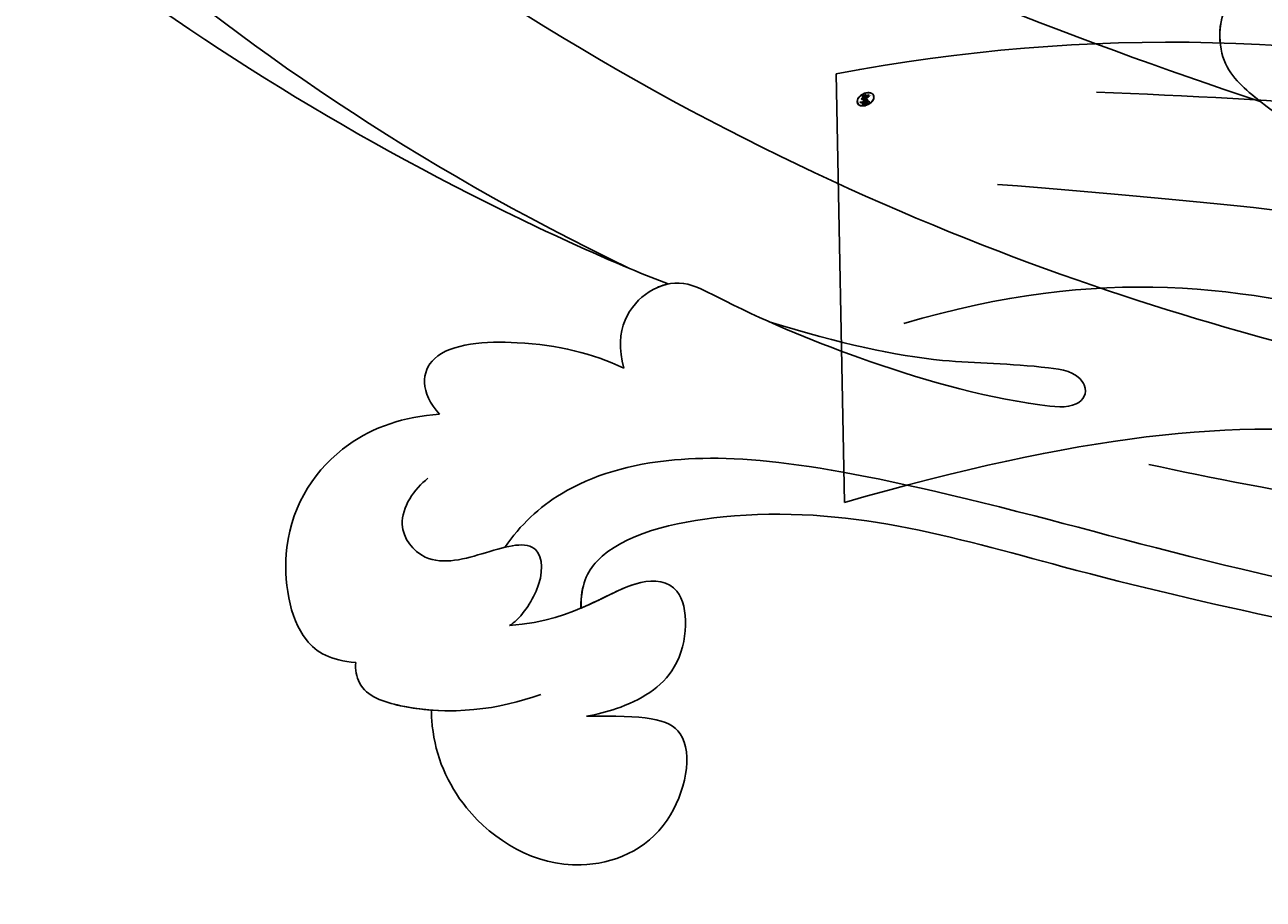
# Model space of a CAD drawing. Units: millimetres. Extents: x 18589 to 20269, y 420 to 1608.
# Drawn here: x 20163 to 20167, y 879 to 882 of the extents above; entities that cross this region are included whole.
import ezdxf
from ezdxf.xclip import XClip

# ---------------------------------------------------------------- set-up
doc = ezdxf.new("R2010")
doc.units = ezdxf.units.MM
doc.header["$XCLIPFRAME"] = 2
doc.layers.add('H-06.木作(細線)', color=8, linetype='Continuous')
doc.layers.add('H-08.木作(細線)', color=8, linetype='Continuous')
doc.layers.add('logo', color=240, linetype='Continuous', plot=False)

# ---------------------------------------------------------------- blocks, each defined once
blk = doc.blocks.new('SE-21069L-d')
at = {"layer": 'H-08.木作(細線)'}
for points, knots in [([(-95.953, -31.119), (-96.352, -29.663), (-99.29, -16.448), (-98.563, 2.284), (-92.512, 20.794), (-89.375, 27.253)], [7.384106, 7.384106, 7.384106, 7.384106, 8.303341, 16.357893, 21.1149, 21.1149, 21.1149, 21.1149]), ([(-95.953, -31.119), (-96.352, -29.663), (-99.29, -16.448), (-98.563, 2.284), (-92.512, 20.794), (-89.375, 27.253)], [7.384106, 7.384106, 7.384106, 7.384106, 8.303341, 16.357893, 21.1149, 21.1149, 21.1149, 21.1149]), ([(-95.953, -31.119), (-96.352, -29.663), (-99.29, -16.448), (-98.563, 2.284), (-92.512, 20.794), (-89.375, 27.253)], [7.384106, 7.384106, 7.384106, 7.384106, 8.303341, 16.357893, 21.1149, 21.1149, 21.1149, 21.1149]), ([(-90.038, 21.607), (-91.874, 17.323), (-95.349, 6.753), (-97.965, -10.742), (-97.635, -22.772), (-96.268, -29.912)], [0, 0, 0, 0, 3.393691, 7.904599, 12.487087, 12.487087, 12.487087, 12.487087]), ([(-91.945, -7.494), (-93.374, -24.623), (-87.571, -47.057), (-79.911, -60.215), (-73.778, -68.318), (-70.225, -71.318), (-69.164, -70.98), (-69.423, -69.791), (-73.077, -68.076), (-76.636, -63.526), (-80.294, -58.041), (-80.452, -52.171), (-78.719, -52.377), (-78.446, -52.97)], [0, 0, 0, 0, 5.105843, 9.254628, 11.700278, 12.063051, 12.063901, 12.511879, 12.943806, 14.350823, 16.768829, 17.550805, 17.950995, 17.950995, 17.950995, 17.950995]), ([(-103.173, -27.937), (-103.869, -27.12), (-105.678, -25.882), (-108.879, -26.016), (-111.243, -28.445), (-111.043, -29.712), (-110.652, -30.358)], [0, 0, 0, 0, 0.680304, 1.558816, 2.204028, 2.588398, 2.588398, 2.588398, 2.588398]), ([(-103.173, -27.937), (-103.869, -27.12), (-105.678, -25.882), (-108.879, -26.016), (-111.243, -28.445), (-111.043, -29.712), (-110.652, -30.358)], [0, 0, 0, 0, 0.680304, 1.558816, 2.204028, 2.588398, 2.588398, 2.588398, 2.588398]), ([(-103.173, -27.937), (-103.869, -27.12), (-105.678, -25.882), (-108.879, -26.016), (-111.243, -28.445), (-111.043, -29.712), (-110.652, -30.358)], [0, 0, 0, 0, 0.680304, 1.558816, 2.204028, 2.588398, 2.588398, 2.588398, 2.588398]), ([(-98.772, -31.558), (-98.978, -30.534), (-99.659, -28.862), (-101.798, -26.29), (-103, -27.075), (-103.173, -27.937)], [0, 0, 0, 0, 0.757302, 1.315761, 1.763273, 1.763273, 1.763273, 1.763273]), ([(-98.772, -31.558), (-98.978, -30.534), (-99.659, -28.862), (-101.798, -26.29), (-103, -27.075), (-103.173, -27.937)], [0, 0, 0, 0, 0.757302, 1.315761, 1.763273, 1.763273, 1.763273, 1.763273]), ([(-98.772, -31.558), (-98.978, -30.534), (-99.659, -28.862), (-101.798, -26.29), (-103, -27.075), (-103.173, -27.937)], [0, 0, 0, 0, 0.757302, 1.315761, 1.763273, 1.763273, 1.763273, 1.763273]), ([(-107.014, -33.402), (-106.692, -33.53), (-105.394, -33.52), (-104.298, -32.567), (-105.546, -31.623), (-107.142, -30.435), (-106.657, -28.701), (-105.419, -28.664), (-104.924, -28.802)], [0, 0, 0, 0, 0.253243, 0.598706, 1.051848, 1.454684, 1.73119, 2.065479, 2.065479, 2.065479, 2.065479]), ([(-76.58, -48.459), (-77.201, -45.723), (-77.506, -40.22), (-74.958, -32.88), (-71.323, -29.844), (-69.998, -29.192)], [0, 0, 0, 0, 1.914825, 3.932491, 5.060959, 5.060959, 5.060959, 5.060959]), ([(-30.774, -92.568), (-35.888, -91.632), (-48.314, -86.585), (-64.086, -76.447), (-77.576, -52.351), (-72.676, -34.27), (-66.047, -30.187), (-65.084, -29.746)], [0, 0, 0, 0, 3.791039, 9.450627, 15.621388, 19.999742, 20.728444, 20.728444, 20.728444, 20.728444]), ([(-110.652, -30.358), (-110.828, -30.463), (-111.351, -31.019), (-110.58, -33.268), (-109.219, -34.643), (-108.113, -35.382)], [0, 0, 0, 0, 0.139846, 0.472662, 1.480088, 1.480088, 1.480088, 1.480088]), ([(-110.652, -30.358), (-110.828, -30.463), (-111.351, -31.019), (-110.927, -32.256), (-110.408, -33.114), (-110.113, -33.508)], [0, 0, 0, 0, 0.1398465, 0.4726623, 0.8142682, 0.8142682, 0.8142682, 0.8142682]), ([(-110.652, -30.358), (-110.828, -30.463), (-111.351, -31.019), (-110.997, -32.052), (-110.608, -32.765), (-110.445, -33.024)], [0, 0, 0, 0, 0.1398465, 0.4726623, 0.6798807, 0.6798807, 0.6798807, 0.6798807]), ([(-98.772, -31.558), (-98.035, -30.609), (-96.652, -30.523), (-95.563, -31.383), (-95.237, -33.627), (-94.345, -37.294), (-92.952, -41.019), (-91.669, -43.216), (-91.072, -43.187), (-90.755, -42.538), (-91.575, -41.012), (-93.18, -38.891), (-94.301, -36.357), (-95.059, -34.225)], [0, 0, 0, 0, 0.544286, 0.840442, 1.118416, 2.237815, 3.560763, 3.857131, 4.080435, 4.100703, 4.395757, 5.259211, 6.481885, 6.481885, 6.481885, 6.481885]), ([(-98.772, -31.558), (-98.035, -30.609), (-96.652, -30.523), (-95.563, -31.383), (-95.237, -33.627), (-94.345, -37.294), (-92.952, -41.019), (-91.669, -43.216), (-91.072, -43.187), (-90.755, -42.538), (-91.575, -41.012), (-93.18, -38.891), (-94.301, -36.357), (-95.059, -34.225)], [0, 0, 0, 0, 0.544286, 0.840442, 1.118416, 2.237815, 3.560763, 3.857131, 4.080435, 4.100703, 4.395757, 5.259211, 6.481885, 6.481885, 6.481885, 6.481885]), ([(-98.772, -31.558), (-98.035, -30.609), (-96.867, -30.536), (-96.101, -30.986), (-95.953, -31.119)], [0, 0, 0, 0, 0.5442856, 0.7100947, 0.7100947, 0.7100947, 0.7100947]), ([(-105.212, -31.89), (-104.393, -31.858), (-102.598, -32.193), (-99.434, -34.564), (-96.21, -40.395), (-91.022, -54.434), (-87.324, -60.234)], [0, 0, 0, 0, 0.575974, 1.363691, 2.658866, 3.648146, 3.648146, 3.648146, 3.648146]), ([(-110.445, -33.024), (-110.574, -33.122), (-110.696, -33.225), (-110.813, -33.333), (-111.476, -33.947), (-112.581, -35.793), (-112.262, -39.305), (-109.18, -41.218), (-105.91, -39.702), (-106.766, -38.253), (-107.818, -36.872)], [-0.116289, -0.116289, -0.116289, -0.116289, 0, 0, 0, 0.661496, 1.571829, 2.196707, 2.743349, 3.183747, 3.183747, 3.183747, 3.183747]), ([(-110.445, -33.024), (-110.574, -33.122), (-110.696, -33.225), (-110.813, -33.333), (-111.476, -33.947), (-112.581, -35.793), (-112.262, -39.305), (-109.18, -41.218), (-105.91, -39.702), (-106.766, -38.253), (-107.818, -36.872)], [-0.116289, -0.116289, -0.116289, -0.116289, 0, 0, 0, 0.661496, 1.571829, 2.196707, 2.743349, 3.183747, 3.183747, 3.183747, 3.183747]), ([(-110.445, -33.024), (-110.574, -33.122), (-110.696, -33.225), (-110.813, -33.333), (-111.476, -33.947), (-112.581, -35.793), (-112.262, -39.305), (-109.18, -41.218), (-105.91, -39.702), (-106.766, -38.253), (-107.818, -36.872)], [-0.116289, -0.116289, -0.116289, -0.116289, 0, 0, 0, 0.661496, 1.571829, 2.196707, 2.743349, 3.183747, 3.183747, 3.183747, 3.183747]), ([(-107.818, -36.872), (-107.592, -37.089), (-107.353, -37.284), (-107.102, -37.458), (-106.481, -37.888), (-104.946, -38.538), (-102.758, -36.962), (-103.862, -35.201), (-105.615, -34.986), (-107.014, -33.402)], [-0.190752, -0.190752, -0.190752, -0.190752, 0, 0, 0, 0.470805, 1.031679, 1.414101, 2.326792, 2.326792, 2.326792, 2.326792]), ([(-107.818, -36.872), (-107.592, -37.089), (-107.353, -37.284), (-107.102, -37.458), (-106.481, -37.888), (-104.946, -38.538), (-102.758, -36.962), (-103.862, -35.201), (-105.615, -34.986), (-107.014, -33.402)], [-0.190752, -0.190752, -0.190752, -0.190752, 0, 0, 0, 0.470805, 1.031679, 1.414101, 2.326792, 2.326792, 2.326792, 2.326792]), ([(-69.232, -83.031), (-74.265, -79.22), (-84.996, -68.308), (-94.012, -50.949), (-98.503, -38.122), (-103.254, -34.086), (-104.761, -34.392), (-105.315, -34.811)], [0, 0, 0, 0, 4.414458, 10.99273, 13.454386, 14.423296, 14.803497, 14.803497, 14.803497, 14.803497]), ([(-69.232, -83.031), (-74.265, -79.22), (-84.996, -68.308), (-94.012, -50.949), (-98.503, -38.122), (-103.254, -34.086), (-104.761, -34.392), (-105.315, -34.811)], [0, 0, 0, 0, 4.414458, 10.99273, 13.454386, 14.423296, 14.803497, 14.803497, 14.803497, 14.803497]), ([(-69.232, -83.031), (-74.265, -79.22), (-84.996, -68.308), (-94.012, -50.949), (-98.503, -38.122), (-103.254, -34.086), (-104.761, -34.392), (-105.3, -34.794)], [0, 0, 0, 0, 4.414458, 10.99273, 13.454386, 14.423296, 14.803497, 14.803497, 14.803497, 14.803497]), ([(-107.818, -36.872), (-107.592, -37.089), (-107.353, -37.284), (-107.102, -37.458), (-106.481, -37.888), (-104.946, -38.538), (-102.758, -36.962), (-103.627, -35.576), (-104.637, -35.212), (-105.315, -34.811)], [-0.190752, -0.190752, -0.190752, -0.190752, 0, 0, 0, 0.470805, 1.031679, 1.414101, 1.931716, 1.931716, 1.931716, 1.931716]), ([(-78.446, -52.97), (-79.334, -50.947), (-80.53, -46.924), (-81.138, -42.836), (-80.787, -40.154), (-79.096, -39.323), (-78.396, -39.745)], [0, 0, 0, 0, 1.649692, 2.884427, 3.308091, 3.751955, 3.751955, 3.751955, 3.751955]), ([(-78.446, -52.97), (-79.334, -50.947), (-80.53, -46.924), (-81.138, -42.836), (-80.787, -40.154), (-79.096, -39.323), (-78.396, -39.745)], [0, 0, 0, 0, 1.649692, 2.884427, 3.308091, 3.751955, 3.751955, 3.751955, 3.751955]), ([(-80.98, -42.125), (-80.976, -42.016), (-80.946, -41.371), (-80.793, -40.197), (-79.226, -39.389), (-78.559, -39.663)], [2.7980036, 2.7980036, 2.7980036, 2.7980036, 2.8844268, 3.3080908, 3.7181422, 3.7181422, 3.7181422, 3.7181422]), ([(-66.151, -80.362), (-69.852, -77.545), (-80.626, -67.498), (-88.561, -52.913), (-91.713, -45.921)], [0, 0, 0, 0, 3.469118, 10.289014, 10.289014, 10.289014, 10.289014])]:
    blk.add_open_spline(points, degree=3, knots=knots, dxfattribs=at)
blk.add_open_spline([(-80.98, -42.125), (-82.863, -36.387), (-84.64, -29.939), (-85.649, -23.634)], degree=3, dxfattribs=at)
blk.add_open_spline([(-80.98, -42.125), (-82.863, -36.387), (-84.64, -29.939), (-85.649, -23.634)], degree=3, dxfattribs=at)
blk.add_open_spline([(-80.98, -42.125), (-82.863, -36.387), (-84.64, -29.939), (-85.649, -23.634)], degree=3, dxfattribs=at)
blk = doc.blocks.new('logo')
at = {"layer": 'logo'}
h = blk.add_hatch(color=256, dxfattribs=at)
edge = h.paths.add_edge_path()
edge.add_ellipse((0.18, 0.605), major_axis=(0.323, 0.566), ratio=0.659111, start_angle=263.85756, end_angle=429.82505)
edge.add_arc((0.018, 1.392), 0.399, 258.99674, 261.058)
edge.add_ellipse((0.179, 0.602), major_axis=(0.314, 0.551), ratio=0.659838, start_angle=263.24299, end_angle=428.51951, ccw=False)
edge.add_arc((0.507, 0.375), 0.0433, 263.99618, 282.4455)
edge = h.paths.add_edge_path()
edge.add_ellipse((0.179, 0.602), major_axis=(0.314, 0.551), ratio=0.659838, start_angle=70.27444, end_angle=262.83939, ccw=False)
edge.add_arc((0.031, 1.204), 0.237, 245.23231, 248.25565, ccw=False)
edge.add_ellipse((0.18, 0.605), major_axis=(0.323, 0.566), ratio=0.659111, start_angle=71.19986, end_angle=263.58748)
edge.add_arc((0.503, 0.367), 0.0389, 266.46583, 288.3928, ccw=False)
edge = h.paths.add_edge_path(flags=17)
edge.add_line((0.196, 1.02), (0.196, 1.034))
edge.add_arc((0.018, 1.392), 0.399, 261.058, 296.46993, ccw=False)
edge.add_ellipse((0.179, 0.602), major_axis=(0.314, 0.551), ratio=0.659838, start_angle=68.51951, end_angle=70.27444)
edge.add_arc((0.031, 1.204), 0.237, 248.25565, 287.73285)
edge.add_arc((0.179, 0.843), 0.155, 119.27349, 139.70057)
edge.add_arc((0.447, 0.586), 0.526, 137.2638, 146.32964)
edge.add_arc((0.7, 0.487), 0.794, 150.49544, 153.13315)
edge.add_arc((0.175, 0.067), 0.799, 100.81859, 103.20768, ccw=False)
edge.add_arc((0.303, 0.684), 0.325, 138.92308, 148.89478, ccw=False)
edge.add_arc((0.625, 0.395), 0.758, 124.46569, 138.40018, ccw=False)
edge = h.paths.add_edge_path()
edge.add_arc((0.031, 1.204), 0.237, 233.35956, 245.23231)
edge.add_ellipse((0.18, 0.605), major_axis=(0.323, 0.566), ratio=0.659111, start_angle=69.82505, end_angle=71.19986, ccw=False)
edge.add_arc((0.018, 1.392), 0.399, 251.19228, 258.99674, ccw=False)
h.paths.add_polyline_path([(-0.052, 0.816, -0.021859), (-0.015, 0.831, -0.004955), (-0.008, 0.845, 0.012967), (-0.048, 0.835, 0.223317), (-0.201, 0.653, 0.425243), (-0.168, 0.61, 0.393247), (-0.018, 0.739, -0.084558), (0.019, 0.842, 0.019194), (-0.015, 0.831, 0.004726), (-0.021, 0.818, 0.021148), (-0.039, 0.731, -0.080721), (-0.066, 0.665, -0.104113), (-0.11, 0.634, -0.094873), (-0.162, 0.621, -0.207877), (-0.181, 0.643, -0.223034), (-0.178, 0.671, -0.16869)], flags=17)
h.paths.add_polyline_path([(0.36, 0.974, 0.088592), (0.284, 0.953, 0.140724), (0.198, 0.82, -0.012272), (0.202, 0.815, -0.041532), (0.215, 0.797, 0.005558), (0.221, 0.816, -0.187874)], flags=17)
h.paths.add_polyline_path([(0.19, 0.73, 0.011592), (0.205, 0.768, 0.056884), (0.192, 0.79, -0.271208), (0.105, 0.711, -0.679677), (0.04, 0.816, -0.290071), (0.157, 0.822, -0.103922), (0.192, 0.79, 0.053349), (0.197, 0.815, -0.004508), (0.198, 0.82, 0.220604), (0.098, 0.865, -0.015501), (0.046, 0.849, 0.008768), (0.03, 0.845, 0.029539), (0.018, 0.836, 1.009367)], flags=17)
h.paths.add_polyline_path([(0.215, 0.797, -0.008928), (0.205, 0.768, -0.347678), (0.168, 0.631, 0.00727), (0.064, 0.579, -0.035606), (0.059, 0.576, 0.01139), (0.067, 0.571, 0.012101), (0.155, 0.61, 0.461639)], flags=17)
h.paths.add_polyline_path([(0.108, 0.674, 0.433181), (0.027, 0.632, 0.04486), (0.026, 0.62, -0.026783), (0.038, 0.622, -0.142026), (0.05, 0.642, -0.307429), (0.086, 0.662, -0.953401), (0.071, 0.621, 0.069613), (0.038, 0.622, 0.042891), (0.037, 0.615, -0.067719), (0.07, 0.614, 0.893379)], flags=17)
h.paths.add_polyline_path([(0.021, 0.612, -0.009243), (0.026, 0.613, -0.026651), (0.026, 0.62, 0.013684), (0.019, 0.619, 0.174326), (-0.003, 0.606, 0.391287), (0.006, 0.571, 0.210555), (0.042, 0.563), (0.043, 0.562, 0.001326), (0.053, 0.565, -0.005065), (0.05, 0.567, -0.027528), (0.045, 0.572, -0.195292), (0.017, 0.58, -0.659298)], flags=17)
h.paths.add_polyline_path([(0.037, 0.615, 0.023127), (0.026, 0.613, 0.184672), (0.045, 0.572, 0.098355), (0.059, 0.576, -0.009788), (0.052, 0.58, -0.240413)], flags=17)
h.paths.add_polyline_path([(0.067, 0.571, -0.002039), (0.053, 0.565, 0.07599), (0.096, 0.548, 0.108431), (0.234, 0.551, -0.004552), (0.233, 0.557, -0.028332), (0.168, 0.549, -0.123708)], flags=17)
h.paths.add_polyline_path([(0.396, 0.739, -0.55173), (0.424, 0.688, -0.18979), (0.304, 0.573, -0.013881), (0.272, 0.565, 0.011039), (0.273, 0.556, 0.022162), (0.295, 0.562, -0.010966), (0.311, 0.568, -0.001761), (0.346, 0.584, 0.034744), (0.376, 0.603, 0.086103), (0.433, 0.672, 0.506659), (0.398, 0.764, 0.355205), (0.25, 0.674, 0.093422), (0.233, 0.557, 0.017263), (0.272, 0.565, -0.31391)], flags=17)
h.paths.add_polyline_path([(0.259, 0.546, -0.009702), (0.273, 0.553, -0.004936), (0.273, 0.556, -0.035369), (0.237, 0.552, -0.002587), (0.234, 0.551, 0.014405), (0.235, 0.532, -0.020509)], flags=17)
h.paths.add_polyline_path([(0.273, 0.547, -0.007857), (0.273, 0.553, 0.009702), (0.259, 0.546, 0.020509), (0.235, 0.532, 0.000681), (0.235, 0.532, -0.002588), (0.236, 0.526, -0.013713), (0.249, 0.534, -0.01198)], flags=17)
h.paths.add_polyline_path([(0.278, 0.52, -0.036579), (0.273, 0.547, 0.01198), (0.249, 0.534, 0.013411), (0.236, 0.526, 0.001089), (0.235, 0.525, 0.015933), (0.236, 0.427, -0.190203), (0.187, 0.304, -0.266161), (0.121, 0.269, -0.207317), (0.183, 0.477, -0.064593), (0.235, 0.525, -0.001017), (0.235, 0.532, -0.000681), (0.235, 0.532, 0.152538), (0.108, 0.383, 0.230241), (0.111, 0.238, 0.234095), (0.211, 0.271, 0.172717), (0.274, 0.375, 0.028132), (0.281, 0.441, -0.014352), (0.282, 0.459, 0.062016), (0.314, 0.448, 0.349487), (0.465, 0.526, 0.392407), (0.436, 0.606, 0.130108), (0.383, 0.6, 0.001865), (0.346, 0.584, -0.054721), (0.295, 0.562, 0.014593), (0.273, 0.553, 0.007857), (0.273, 0.547, -0.01108), (0.297, 0.557, -0.100678), (0.408, 0.588, -0.349203), (0.432, 0.566, -0.402437), (0.316, 0.465, -0.009974), (0.317, 0.469, 0.613372), (0.295, 0.508, 0.175713), (0.279, 0.503, -0.002484), (0.28, 0.49, -0.463644), (0.302, 0.493, -0.513768), (0.3, 0.467, -0.075052), (0.281, 0.477, 0.007944)], flags=17)
h.paths.add_polyline_path([(0.314, 0.448, -0.062016), (0.282, 0.459, -0.007786), (0.281, 0.441, 0.027572), (0.283, 0.405, 0.0582), (0.284, 0.397, 0.26466), (0.379, 0.293, 0.315327), (0.495, 0.329, -0.025867), (0.491, 0.33, -0.380363), (0.353, 0.328, -0.153954), (0.315, 0.405, -0.090831)], flags=17)
h.paths.add_polyline_path([(0.464, 0.368, 0.336432), (0.491, 0.33, 0.025867), (0.495, 0.329, 0.026394), (0.499, 0.332, -0.025927), (0.494, 0.333, -0.173285), (0.471, 0.351, -0.685315), (0.487, 0.383, -0.491027), (0.503, 0.345, -0.040547), (0.494, 0.333, 0.025927), (0.499, 0.332, 0.139653), (0.512, 0.356, 1.004843)], flags=17)
h.paths.add_polyline_path([(0.406, 1.004, 0.143839), (0.349, 0.996, 0.069213), (0.284, 0.953, -0.088592), (0.36, 0.974, 0.404636)], flags=17)
h.paths.add_polyline_path([(0.27, 0.946, -0.01627), (0.284, 0.953, -0.069213), (0.349, 0.996, 0.037626), (0.224, 0.933, -0.082213), (0.038, 0.855, 0.004306), (0.024, 0.852, 0.008989), (0.019, 0.842, -0.006474), (0.03, 0.845, -0.136946), (0.098, 0.865, 0.054668)], flags=17)
h = blk.add_hatch(color=256, dxfattribs=at)
edge = h.paths.add_edge_path()
edge.add_ellipse((0.179, 0.602), major_axis=(0.314, 0.551), ratio=0.659838, start_angle=68.51951, end_angle=70.27444, ccw=False)
edge.add_arc((0.018, 1.392), 0.399, 258.99674, 261.058, ccw=False)
edge.add_ellipse((0.18, 0.605), major_axis=(0.323, 0.566), ratio=0.659111, start_angle=69.82505, end_angle=71.19986)
edge.add_arc((0.031, 1.204), 0.237, 245.23231, 248.25565)
for points in [[(0.019, 0.842, 0.019194), (-0.015, 0.831, 0.004726), (-0.021, 0.818, -0.044587), (-0.044, 0.732, -0.07623), (-0.075, 0.671, -0.235864), (-0.162, 0.623, -0.450297), (-0.178, 0.671, -0.16869), (-0.052, 0.816, -0.021859), (-0.015, 0.831, -0.004955), (-0.008, 0.845, 0.012967), (-0.048, 0.835, 0.223317), (-0.201, 0.653, 0.425243), (-0.168, 0.61, 0.393247), (-0.018, 0.739, -0.084558)], [(-0.162, 0.623, -0.206522), (-0.181, 0.643, 0.207877), (-0.162, 0.621, 0.024305), (-0.148, 0.623, -0.043373)], [(0.273, 0.556, -0.011039), (0.272, 0.565, -0.017263), (0.233, 0.557, 0.004552), (0.234, 0.551, 0.002587), (0.237, 0.552, 0.035369)]]:
    blk.add_hatch(color=256, dxfattribs=at).paths.add_polyline_path(points)
h = blk.add_hatch(color=256, dxfattribs=at)
h.paths.add_polyline_path([(0.215, 0.797, 0.041532), (0.202, 0.815, 0.012272), (0.198, 0.82, 0.004508), (0.197, 0.815, -0.053349), (0.192, 0.79, -0.056884), (0.205, 0.768, 0.008928)])
h.paths.add_polyline_path([(0.019, 0.842, -0.008989), (0.024, 0.852, 0.010425), (-0.008, 0.845, 0.004955), (-0.015, 0.831, -0.019194)])
h.paths.add_polyline_path([(0.098, 0.865, 0.136946), (0.03, 0.845, -0.008768), (0.046, 0.849, 0.015501)])
h.paths.add_polyline_path([(0.038, 0.622, 0.026783), (0.026, 0.62, 0.026651), (0.026, 0.613, -0.023127), (0.037, 0.615, -0.042891)])
h.paths.add_polyline_path([(0.067, 0.571, -0.01139), (0.059, 0.576, -0.098355), (0.045, 0.572, 0.027528), (0.05, 0.567, 0.005065), (0.053, 0.565, 0.002039)])
for p, q in [((0.196, 1.034), (0.196, 1.02)), ((0.043, 0.562), (0.042, 0.563))]:
    blk.add_line(p, q, dxfattribs=at)
at = {"layer": 'logo', "lineweight": 0}
for p, q in [((0.196, 1.02), (0.196, 1.034)), ((0.042, 0.563), (0.043, 0.562))]:
    blk.add_line(p, q, dxfattribs=at)
at = {"layer": 'logo'}
for points in [[(-0.168, 0.61, -0.425243), (-0.201, 0.653, -0.223317), (-0.048, 0.835, -0.027703), (0.038, 0.855, 0.082213), (0.224, 0.933, -0.037626), (0.349, 0.996, -0.143839), (0.406, 1.004, -0.872775)], [(0.196, 1.02, 0.060876), (0.058, 0.898, 0.137716), (-0.018, 0.739, -0.393247), (-0.168, 0.61, 79.578459)], [(-0.111, 1.014, 0.200172), (0.196, 1.034, -0.066965)], [(-0.111, 1.014, 0.241802), (0.103, 0.978, 0.575938)], [(-0.052, 0.816, -0.056349), (0.046, 0.849, 0.070229), (0.27, 0.946, 0.769245)], [(0.061, 0.943, 0.039578), (0.009, 0.878, 0.021193), (-0.021, 0.818, 0.700396)], [(0.103, 0.978, 0.089367), (0.061, 0.943, 0.028397)], [(0.193, 1.018, 0.002733), (0.196, 1.02)], [(0.349, 0.996, 0.216717), (0.197, 0.815, 0.638327)], [(0.36, 0.974, 0.187874), (0.221, 0.816, 0.783226)], [(0.27, 0.946, -0.105013), (0.36, 0.974, 0.404636), (0.406, 1.004, 1.743742)], [(-0.162, 0.621, -0.434531), (-0.178, 0.671, -0.16869), (-0.052, 0.816, 0.909183)], [(-0.021, 0.818, 0.021148), (-0.039, 0.731, 0.658186)], [(0.042, 0.563, -0.210555), (0.006, 0.571, -0.391287), (-0.003, 0.606, -0.174326), (0.019, 0.619, -0.110406), (0.071, 0.621, 0.953401), (0.086, 0.662)], [(0.221, 0.816, -0.026083), (0.19, 0.73, -1.009367), (0.018, 0.836, 0.624773)], [(0.064, 0.579, -0.338614), (0.017, 0.58, -0.659298), (0.021, 0.612, -0.100316), (0.07, 0.614, 0.893379), (0.108, 0.674, 0.433181), (0.027, 0.632, 0.289299), (0.05, 0.567, 0.081086), (0.096, 0.548, -0.684784)], [(0.018, 0.836, -0.416943), (0.202, 0.815, 0.828532)], [(0.197, 0.815, -0.329321), (0.105, 0.711, -0.679677), (0.04, 0.816, 0.415871)], [(0.086, 0.662, 0.307429), (0.05, 0.642, 0.446432), (0.052, 0.58, 0.145269), (0.168, 0.549, -0.214979)], [(0.04, 0.816, -0.290071), (0.157, 0.822, -0.539799), (0.168, 0.631, 0.00727), (0.064, 0.579, -1.51475)], [(0.155, 0.61, -0.015466), (0.043, 0.562, 0.608014)], [(0.282, 0.459, -0.035926), (0.274, 0.375, -0.172717), (0.211, 0.271, -0.234095), (0.111, 0.238, -0.230241), (0.108, 0.383, -0.17359), (0.259, 0.546)], [(0.096, 0.548, 0.111049), (0.237, 0.552, 0.147976), (0.376, 0.603, 0.393525)], [(0.235, 0.532, 0.016972), (0.236, 0.427, -0.190203), (0.187, 0.304, -0.266161), (0.121, 0.269, -0.290937), (0.249, 0.534, 0.211969)], [(0.202, 0.815, -0.513007), (0.155, 0.61, -1.702754)], [(0.168, 0.549, 0.059536), (0.304, 0.573, 0.18979), (0.424, 0.688, 0.55173), (0.396, 0.739, 0.38162), (0.278, 0.52, -0.007944), (0.281, 0.477, -0.007944)], [(0.376, 0.603, 0.086103), (0.433, 0.672, 0.506659), (0.398, 0.764, 0.355205), (0.25, 0.674, 0.113269), (0.235, 0.532, 0.583131)], [(0.249, 0.534, -0.023063), (0.297, 0.557, -0.100678), (0.408, 0.588, -0.349203), (0.432, 0.566, -0.402437), (0.316, 0.465, -0.247136)], [(0.259, 0.546, -0.035274), (0.311, 0.568, -0.003626), (0.383, 0.6, 0.389489)], [(0.279, 0.503, -0.175713), (0.295, 0.508, -0.613372), (0.317, 0.469)], [(0.3, 0.467, 0.513768), (0.302, 0.493, 0.463644), (0.28, 0.49, 0.463644)], [(0.3, 0.467, -0.075052), (0.281, 0.477)], [(0.383, 0.6, -0.130108), (0.436, 0.606, -0.392407), (0.465, 0.526, -0.420619), (0.282, 0.459, -0.420619)], [(0.314, 0.448, 0.090831), (0.315, 0.405, 0.169704), (0.359, 0.322)], [(0.317, 0.469, 0.009974), (0.316, 0.465, 0.009974)], [(0.512, 0.356, -0.166662), (0.495, 0.329, -0.70739)]]:
    blk.add_lwpolyline(points, format="xyb", dxfattribs=at)
at = {"layer": 'logo', "lineweight": 0}
for centre, radius, start, end in [((0.018, 1.392), 0.399, 251.19228, 296.46993), ((0.447, 0.586), 0.526, 137.2638, 146.32964), ((0.303, 0.684), 0.325, 138.92308, 148.89478), ((-0.104, 1.456), 0.618, 283.27444, 302.07394), ((0.625, 0.395), 0.758, 124.46569, 138.40018), ((0.179, 0.843), 0.155, 119.27349, 139.70057), ((-0.185, 1.693), 0.875, 288.86325, 301.37978), ((0.473, 0.738), 0.286, 131.32661, 163.36783), ((0.494, 0.717), 0.291, 117.43284, 159.99428), ((0.709, 0.134), 0.935, 112.64858, 121.26776), ((0.382, 0.749), 0.226, 115.89946, 119.62788), ((0.473, 0.738), 0.286, 115.48938, 131.32661), ((0.473, 0.738), 0.286, 115.48938, 131.32661), ((0.382, 0.749), 0.226, 95.64848, 115.89946), ((0.382, 0.749), 0.226, 95.64848, 115.89946), ((0.391, 0.904), 0.101, 81.24388, 113.98479), ((0.368, 1.013), 0.0392, 258.55019, 346.67021), ((-0.164, 0.648), 0.0374, 171.83477, 263.98385), ((0.069, 0.581), 0.28, 114.73617, 165.0904), ((-0.149, 0.654), 0.0336, 149.76878, 246.73644), ((0.093, 0.562), 0.292, 119.85227, 158.15261), ((-0.162, 0.756), 0.146, 267.58444, 353.45274), ((-0.167, 0.734), 0.111, 272.2715, 325.35734), ((-0.258, 0.803), 0.225, 324.21419, 341.65106), ((0.144, 0.398), 0.462, 110.14825, 115.15718), ((0.175, 0.067), 0.799, 103.20768, 106.17924), ((-0.514, 0.903), 0.5, 339.92958, 350.14136), ((0.7, 0.487), 0.794, 154.26871, 155.35183), ((0.303, 0.684), 0.325, 150.95476, 170.28805), ((0.7, 0.487), 0.794, 153.13315, 154.26871), ((0.7, 0.487), 0.794, 153.13315, 154.26871), ((0.144, 0.398), 0.462, 105.74977, 110.14825), ((0.144, 0.398), 0.462, 105.74977, 110.14825), ((0.7, 0.487), 0.794, 150.49544, 153.13315), ((0.175, 0.067), 0.799, 100.81859, 103.20768), ((0.175, 0.067), 0.799, 100.81859, 103.20768), ((0.02, 0.593), 0.027, 151.64247, 237.12153), ((0.025, 0.581), 0.0386, 98.60463, 138.15974), ((0.103, 0.783), 0.101, 147.82947, 328.89781), ((0.032, 0.608), 0.0459, 234.58586, 282.14672), ((0.026, 0.595), 0.0177, 105.75255, 239.33976), ((0.041, 0.61), 0.0383, 230.86464, 275.06594), ((0.099, 0.734), 0.131, 121.80363, 128.57159), ((0.303, 0.684), 0.325, 148.89478, 150.95476), ((0.303, 0.684), 0.325, 148.89478, 150.95476), ((0.144, 0.398), 0.462, 104.26615, 105.74977), ((0.051, 0.506), 0.117, 102.41777, 105.55365), ((0.05, 0.493), 0.123, 101.61865, 103.73682), ((0.175, 0.067), 0.799, 99.8317, 100.81859), ((0.09, 0.617), 0.064, 167.09192, 177.36611), ((0.051, 0.506), 0.117, 96.28097, 102.41777), ((0.051, 0.506), 0.117, 96.28097, 102.41777), ((0.09, 0.617), 0.064, 177.36611, 183.47272), ((0.09, 0.617), 0.064, 177.36611, 183.47272), ((0.05, 0.493), 0.123, 96.31926, 101.61865), ((0.05, 0.493), 0.123, 96.31926, 101.61865), ((0.09, 0.617), 0.064, 183.47272, 225.32498), ((0.093, 0.777), 0.0664, 143.30478, 280.11702), ((0.087, 0.615), 0.0622, 70.67896, 164.3644), ((0.099, 0.734), 0.131, 90.61205, 121.80363), ((0.144, 0.398), 0.462, 102.25666, 104.26615), ((0.079, 0.612), 0.0419, 166.10091, 175.92485), ((0.079, 0.612), 0.0419, 166.10091, 175.92485), ((0.05, 0.493), 0.123, 80.82279, 96.31926), ((0.079, 0.612), 0.0419, 175.92485, 229.9973), ((0.079, 0.612), 0.0419, 133.7672, 166.10091), ((0.051, 0.506), 0.117, 80.35254, 96.28097), ((0.102, 0.727), 0.11, 60.18609, 124.88983), ((-0.678, 2.39), 1.965, 291.5203, 291.82411), ((0.041, 0.61), 0.0383, 275.06594, 297.535), ((0.09, 0.617), 0.064, 225.32498, 231.63237), ((-0.185, 1.693), 0.875, 285.31087, 288.86325), ((0.082, 0.625), 0.0367, 83.49639, 151.85224), ((0.132, 0.699), 0.155, 238.05855, 239.21941), ((0.161, 0.76), 0.211, 238.69501, 240.93811), ((-0.678, 2.39), 1.965, 291.82411, 292.29143), ((0.132, 0.699), 0.155, 239.21941, 256.60152), ((0.041, 0.61), 0.0383, 297.535, 305.69187), ((0.161, 0.76), 0.211, 240.93811, 243.54842), ((1.923, -2.983), 4.018, 115.89936, 117.56561), ((-0.678, 2.39), 1.965, 292.29143, 295.06453), ((0.161, 0.76), 0.211, 243.54842, 271.75689), ((0.086, 0.646), 0.0353, 243.92629, 51.03406), ((0.077, 0.642), 0.0217, 251.39684, 65.93064), ((0.258, 0.314), 0.166, 155.20302, 207.06659), ((0.158, 0.863), 0.321, 258.87005, 283.6239), ((0.099, 0.734), 0.131, 40.85046, 90.61205), ((0.081, 0.826), 0.116, 281.76526, 342.46144), ((0.41, 0.254), 0.329, 122.09656, 156.78822), ((0.393, 0.302), 0.273, 124.97613, 186.87898), ((0.105, 0.729), 0.13, 292.57645, 31.69606), ((0.1, 0.723), 0.114, 36.30794, 60.04003), ((0.1, 0.723), 0.114, 306.5995, 23.28519), ((0.138, 1.13), 0.581, 272.98878, 279.48024), ((-0.615, 1.072), 0.874, 336.95897, 339.61543), ((0.081, 0.826), 0.116, 342.46144, 354.67645), ((0.081, 0.826), 0.116, 342.46144, 354.67645), ((0.1, 0.723), 0.114, 23.28519, 36.30794), ((0.1, 0.723), 0.114, 23.28519, 36.30794), ((0.473, 0.738), 0.286, 163.36783, 164.40097), ((0.473, 0.738), 0.286, 163.36783, 164.40097), ((0.099, 0.734), 0.131, 38.03812, 40.85046), ((0.099, 0.734), 0.131, 38.03812, 40.85046), ((0.105, 0.729), 0.13, 31.69606, 41.20895), ((0.105, 0.729), 0.13, 31.69606, 41.20895), ((-0.615, 1.072), 0.874, 339.61543, 341.66153), ((-0.615, 1.072), 0.874, 339.61543, 341.66153), ((-0.615, 1.072), 0.874, 341.66153, 342.93543), ((0.138, 1.13), 0.581, 279.48024, 283.4362), ((0.553, 0.57), 0.32, 182.44531, 183.48862), ((0.158, 0.863), 0.321, 283.6239, 284.21674), ((0.553, 0.57), 0.32, 183.48862, 186.78971), ((0.41, 0.254), 0.329, 117.39682, 122.09656), ((-0.305, 0.454), 0.545, 7.54291, 8.14878), ((0.553, 0.57), 0.32, 186.78971, 186.94575), ((0.399, 0.297), 0.281, 122.37402, 125.44738), ((0.221, 0.807), 0.256, 273.45121, 281.55387), ((0.522, 0.026), 0.577, 115.53742, 118.28294), ((0.379, 0.628), 0.137, 82.22764, 160.44886), ((0.442, 0.183), 0.406, 114.55321, 116.77663), ((0.46, 0.563), 0.187, 109.83802, 179.54831), ((0.138, 1.13), 0.581, 283.4362, 286.61732), ((0.46, 0.563), 0.187, 179.54831, 182.07819), ((0.221, 0.807), 0.256, 281.55387, 286.63221), ((0.442, 0.183), 0.406, 111.20893, 114.55321), ((0.522, 0.026), 0.577, 112.99817, 115.53742), ((0.46, 0.563), 0.187, 182.07819, 183.20941), ((0.46, 0.563), 0.187, 183.20941, 185.00998), ((0.46, 0.563), 0.187, 185.00998, 193.38953), ((-1.08, 0.389), 1.364, 3.67682, 5.49741), ((0.293, 0.484), 0.0241, 86.75602, 126.61951), ((-1.08, 0.389), 1.364, 4.22664, 4.79591), ((0.293, 0.482), 0.0148, 48.98775, 148.48579), ((0.322, 0.536), 0.0724, 235.2903, 252.45866), ((0.602, 0.437), 0.32, 175.94934, 185.55578), ((0.602, 0.437), 0.32, 175.94934, 185.55578), ((0.341, 0.582), 0.136, 244.37576, 335.62597), ((0.341, 0.582), 0.136, 244.37576, 258.57062), ((0.321, 0.405), 0.038, 179.29215, 192.61564), ((0.422, 0.428), 0.142, 192.91541, 252.21146), ((0.221, 0.807), 0.256, 286.63221, 299.16087), ((0.442, 0.183), 0.406, 108.69584, 111.20893), ((0.296, 0.483), 0.0251, 327.19937, 93.29452), ((0.428, 0.299), 0.29, 94.03737, 117.03352), ((0.292, 0.481), 0.016, 301.30373, 50.07426), ((0.218, 0.783), 0.227, 292.23667, 335.222), ((2.553, -4.358), 5.412, 114.07039, 114.474), ((0.456, 0.428), 0.143, 189.15546, 227.68181), ((0.322, 0.576), 0.111, 267.17501, 354.86171), ((0.427, 0.44), 0.113, 165.27667, 167.5624), ((0.421, 0.406), 0.104, 219.3152, 312.34946), ((0.221, 0.807), 0.256, 299.16087, 307.12047), ((2.553, -4.358), 5.412, 113.64287, 114.07039), ((0.207, 0.803), 0.262, 310.20086, 329.88565), ((0.411, 0.394), 0.106, 252.02832, 322.0343), ((0.42, 0.504), 0.103, 81.5328, 111.18472), ((0.394, 0.705), 0.0345, 330.44396, 85.99132), ((0.382, 0.705), 0.0613, 327.27994, 74.75788), ((0.406, 0.562), 0.0267, 8.50985, 85.50725), ((0.407, 0.55), 0.0627, 337.30852, 63.01001), ((0.488, 0.362), 0.0248, 345.86404, 166.41764), ((0.503, 0.367), 0.0389, 177.69163, 252.06991), ((0.485, 0.364), 0.0192, 85.25049, 222.94417), ((0.507, 0.375), 0.0433, 213.0653, 252.38889), ((0.48, 0.358), 0.0263, 331.25062, 75.8597), ((0.503, 0.367), 0.0389, 252.06991, 306.69195), ((0.426, 0.395), 0.0917, 317.73654, 327.02424), ((0.507, 0.375), 0.0433, 252.38889, 295.424)]:
    blk.add_arc(centre, radius, start, end, dxfattribs=at)
at = {"layer": 'logo'}
for centre, major_axis, ratio in [((0.18, 0.605), (0.323, 0.566), 0.659111), ((0.179, 0.602), (0.314, 0.551), 0.659838)]:
    blk.add_ellipse(centre, major_axis=major_axis, ratio=ratio, dxfattribs=at)
at = {"layer": 'logo', "insert": (-0.184, 0.205), "char_height": 0.05638, "width": 0.76412, "attachment_point": 1}
blk.add_mtext('{\\fVerdana|b0|i1|c0|p34;GOODWARE}', dxfattribs=at)
blk = doc.blocks.new('SE-21057L-d')
at = {"layer": 'H-08.木作(細線)', "ltscale": 0.2}
blk.add_line((95.869, -96.364), (102.869, -107.146), dxfattribs=at)
blk.add_arc((66.44, -67.633), 53.743, 264.5573, 312.6751, dxfattribs=at)
blk.add_arc((66.44, -67.633), 53.743, 264.5573, 312.6751, dxfattribs=at)
blk.add_arc((66.44, -67.633), 53.743, 264.5573, 312.6751, dxfattribs=at)
for points, knots in [([(95.869, -96.364), (90.955, -101.788), (81.334, -109.508), (58.078, -109.917), (34.326, -100.152), (16.733, -81.141), (10.42, -60.969), (13.175, -45.242), (17.959, -39.048), (19.204, -36.182), (18.676, -35.444), (18.481, -35.171)], [0, 0, 0, 0, 13.619473, 35.69231, 66.079041, 89.315548, 110.812483, 127.830053, 133.610207, 135.236911, 136.196882, 136.196882, 136.196882, 136.196882]), ([(-8.026, -70.793), (-3.43, -77.695), (7.33, -93.855), (31.246, -112.145), (58.052, -119.896), (80.625, -119.472), (91.201, -113.49), (95.955, -110.802)], [0, 0, 0, 0, 24.80684, 58.08298, 87.598863, 107.415567, 123.591167, 123.591167, 123.591167, 123.591167]), ([(-8.026, -70.793), (-3.43, -77.695), (7.33, -93.855), (31.246, -112.145), (58.052, -119.896), (80.625, -119.472), (91.201, -113.49), (95.955, -110.802)], [0, 0, 0, 0, 24.80684, 58.08298, 87.598863, 107.415567, 123.591167, 123.591167, 123.591167, 123.591167]), ([(2.066, -78.543), (8.992, -86.149), (22.71, -101.215), (47.89, -113.964), (72.326, -118.203), (85.356, -112.938), (97.014, -106.884)], [0, 0, 0, 0, 30.618293, 60.647416, 83.313254, 102.119397, 102.119397, 102.119397, 102.119397]), ([(19.994, -85.046), (25.415, -91.176), (36.833, -104.087), (60.896, -113.051), (82.219, -111.243), (93.105, -106.485), (97.185, -101.862)], [0, 0, 0, 0, 24.298322, 51.18201, 73.400888, 86.72316, 86.72316, 86.72316, 86.72316])]:
    blk.add_open_spline(points, degree=3, knots=knots, dxfattribs=at)
at = {"layer": 'H-08.木作(細線)', "xscale": 0.4147199999999999, "yscale": 0.4147199999999999, "zscale": 0.4147199999999999, "rotation": 359.1039598185636}
blk.add_blockref('logo', (101.639, -107.21), dxfattribs=at)
blk = doc.blocks.new('立揚展板用1107-240-3')
at = {"xscale": -1}
for name, p, rotation in [('SE-21069L-d', (14129.63, 6555.557), 306.5543133961664), ('SE-21057L-d', (14126.053, 6320.919), 211.9108384970494)]:
    blk.add_blockref(name, p, dxfattribs=dict(at, rotation=rotation))

msp = doc.modelspace()

# ---------------------------------------------------------------- block references
at = {"layer": 'H-06.木作(細線)', "color": 250, "true_color": 0x1b232c}
ref = msp.add_blockref('立揚展板用1107-240-3', (21865.45, 105.2537), dxfattribs=dict(at, xscale=-0.1200541592171505, yscale=0.1200541592171505, zscale=0.1200541592171505))
XClip(ref).set_block_clipping_path([(13795.2904808817, 4695.1892622255), (14869.7829356651, 6759.3849519929)])

doc.saveas('drawing.dxf')
